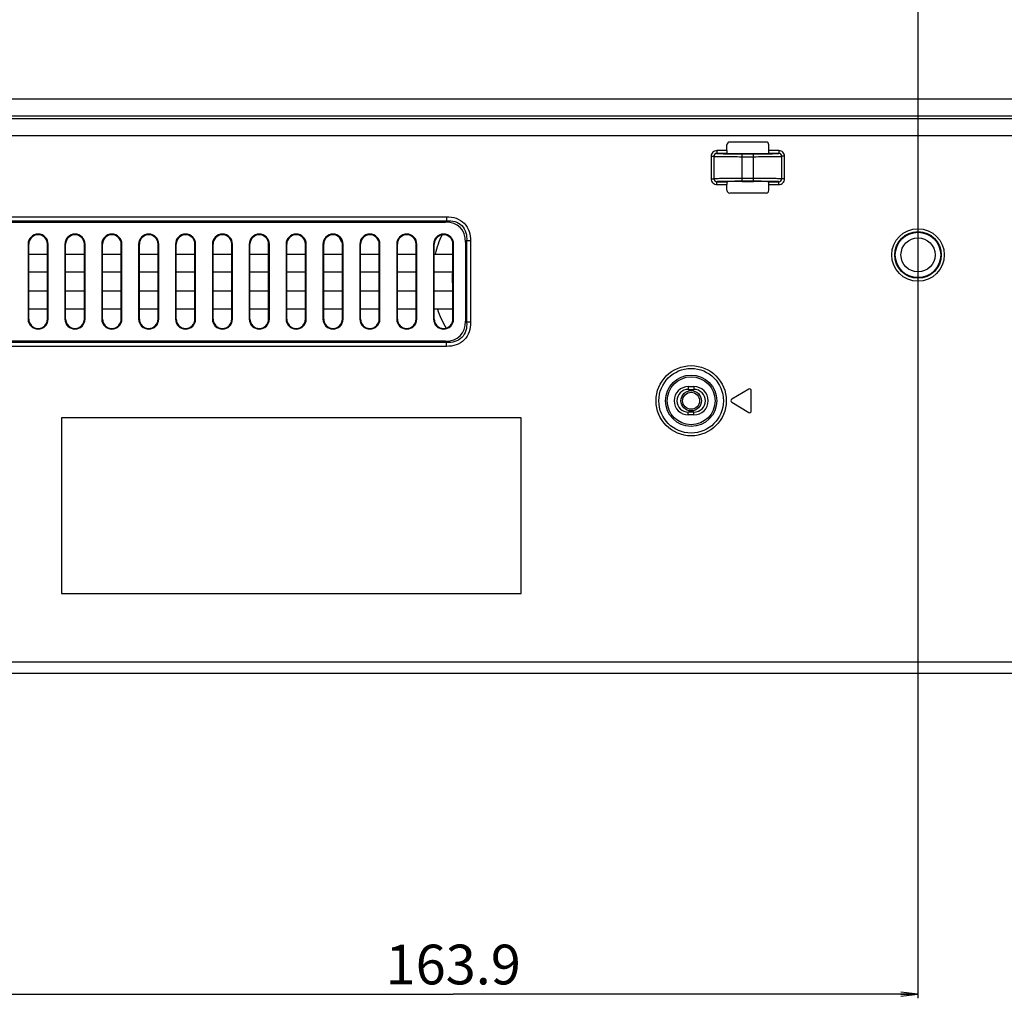
# Model space of a CAD drawing. Units: millimetres. Extents: x 0 to 2700, y 0 to 2000.
# Drawn here: x 1803 to 1977, y 510 to 683 of the extents above; entities that cross this region are included whole.
import ezdxf

# ---------------------------------------------------------------- set-up
doc = ezdxf.new("R2010")
doc.units = ezdxf.units.MM
doc.header["$LTSCALE"] = 148.5
doc.layers.get('0').update_dxf_attribs({"linetype": 'CONTINUOUS'})
for name, color, linetype in [('7_ALL_FEATURES', 7, 'CONTINUOUS'), ('DEF_DRAFT_DIM', 7, 'CONTINUOUS'), ('MANIFOLD_SOLID_BREP_1365972', 7, 'CONTINUOUS')]:
    doc.layers.add(name, color=color, linetype=linetype)
doc.styles.get("Standard").update_dxf_attribs({"font": 'txt', "width": 0.8})
doc.dimstyles.new('DIMSTYLE_5', dxfattribs={"dimtxt": 7, "dimasz": 3, "dimexe": 0.7, "dimexo": 0, "dimgap": 1.75, "dimtad": 1, "dimdsep": 46, "dimtxsty": 'Standard', "dimblk": 'OPEN', "dimblk1": 'OPEN', "dimblk2": 'OPEN', "dimcen": 0.09, "dimadec": 0, "dimazin": 0, "dimtp": 0.5, "dimtm": 0.5, "dimtfac": 1, "dimtofl": 0, "dimtmove": 0, "dimatfit": 3, "dimldrblk": 'OPEN', "dimfxl": 0, "dimtolj": 1, "dimarcsym": 0})

# ---------------------------------------------------------------- blocks, each defined once
blk = doc.blocks.new('_OPEN')
at = {"color": 0, "linetype": 'ByBlock'}
for p, q in [((0, 0), (-1, 0.117)), ((-1, -0.117), (0, 0)), ((-1, 0), (0, 0))]:
    blk.add_line(p, q, dxfattribs=at)
blk = doc.blocks.new('*D43')
at = {"layer": 'DEF_DRAFT_DIM', "color": 2, "linetype": 'Continuous'}
for p, q in [((1961.68, 761.21), (1543.98, 761.21)), ((1544.68, 761.21), (1544.68, 664.36)), ((1544.68, 567.51), (1544.68, 664.36)), ((1583.88, 567.51), (1543.98, 567.51))]:
    blk.add_line(p, q, dxfattribs=at)
at = {"layer": 'DEF_DRAFT_DIM', "color": 2, "linetype": 'Continuous', "xscale": 3, "yscale": 3, "zscale": 3}
for p, rotation in [((1544.68, 761.21), 90), ((1544.68, 567.51), 270)]:
    blk.add_blockref('_OPEN', p, dxfattribs=dict(at, rotation=rotation))
at = {"layer": 'DEF_DRAFT_DIM', "color": 2, "linetype": 'Continuous', "insert": (1535.93, 664.36), "char_height": 7, "width": 28, "attachment_point": 2, "rotation": 90, "line_spacing_factor": 0.9}
blk.add_mtext('193.7', dxfattribs=at)
blk = doc.blocks.new('*D50')
at = {"layer": 'DEF_DRAFT_DIM', "color": 2, "linetype": 'Continuous'}
for p, q in [((1812.18, 751.71), (1519.91, 751.71)), ((1520.61, 751.71), (1520.61, 659.61)), ((1520.61, 567.51), (1520.61, 659.61)), ((1589.37, 567.51), (1519.91, 567.51))]:
    blk.add_line(p, q, dxfattribs=at)
at = {"layer": 'DEF_DRAFT_DIM', "color": 2, "linetype": 'Continuous', "xscale": 3, "yscale": 3, "zscale": 3}
for p, rotation in [((1520.61, 751.71), 90), ((1520.61, 567.51), 270)]:
    blk.add_blockref('_OPEN', p, dxfattribs=dict(at, rotation=rotation))
at = {"layer": 'DEF_DRAFT_DIM', "color": 2, "linetype": 'Continuous', "insert": (1511.86, 659.61), "char_height": 7, "width": 28, "attachment_point": 2, "rotation": 90, "line_spacing_factor": 0.9}
blk.add_mtext('184.2', dxfattribs=at)
blk = doc.blocks.new('*D52')
at = {"layer": 'DEF_DRAFT_DIM', "color": 2, "linetype": 'Continuous'}
for p, q in [((1797.78, 762.21), (1797.78, 510.19)), ((1961.68, 761.21), (1961.68, 510.19)), ((1797.78, 510.89), (1879.73, 510.89)), ((1961.68, 510.89), (1879.73, 510.89))]:
    blk.add_line(p, q, dxfattribs=at)
at = {"layer": 'DEF_DRAFT_DIM', "color": 2, "linetype": 'Continuous', "xscale": 3, "yscale": 3, "zscale": 3, "rotation": 180}
blk.add_blockref('_OPEN', (1797.78, 510.89), dxfattribs=at)
at = {"layer": 'DEF_DRAFT_DIM', "color": 2, "linetype": 'Continuous', "xscale": 3, "yscale": 3, "zscale": 3}
blk.add_blockref('_OPEN', (1961.68, 510.89), dxfattribs=at)
at = {"layer": 'DEF_DRAFT_DIM', "color": 2, "linetype": 'Continuous', "insert": (1879.73, 519.64), "char_height": 7, "width": 28, "attachment_point": 2, "line_spacing_factor": 0.9}
blk.add_mtext('163.9', dxfattribs=at)

msp = doc.modelspace()

# ---------------------------------------------------------------- linework, layer by layer
at = {"layer": '7_ALL_FEATURES', "color": 7, "linetype": 'Continuous'}
for p, q in [((2171.84, 668.642), (1720.778, 668.642)), ((2472.281, 665.194), (1651.087, 665.194)), ((2171.84, 665.664), (1720.778, 665.664)), ((2472.281, 662.216), (1651.087, 662.216)), ((1927.98, 659.6), (1927.98, 660.609)), ((1934.888, 661.108), (1928.479, 661.108)), ((1935.387, 659.6), (1935.387, 660.609)), ((1925.206, 658.601), (1925.704, 658.601)), ((1925.206, 658.601), (1925.206, 654.616)), ((1925.704, 658.601), (1925.704, 654.616)), ((1927.98, 659.6), (1926.21, 659.6)), ((1926.21, 659.6), (1926.21, 659.1)), ((1928.029, 659.1), (1926.21, 659.1)), ((1930.684, 659.061), (1932.684, 659.061)), ((1930.684, 659.03), (1932.684, 659.03)), ((1930.684, 654.187), (1930.684, 659.03)), ((1930.684, 658.53), (1932.684, 658.53)), ((1932.684, 654.187), (1932.684, 659.03)), ((1935.328, 659.045), (1935.34, 659.045)), ((1937.158, 659.1), (1935.339, 659.1)), ((1937.158, 659.6), (1935.387, 659.6)), ((1937.158, 659.6), (1937.158, 659.1)), ((1938.161, 658.601), (1937.663, 658.601)), ((1937.663, 654.616), (1937.663, 658.601)), ((1938.161, 654.616), (1938.161, 658.601)), ((1925.206, 654.616), (1925.704, 654.616)), ((1932.684, 654.687), (1930.684, 654.687)), ((1938.161, 654.616), (1937.663, 654.616)), ((1926.21, 654.117), (1928.029, 654.117)), ((1926.21, 653.617), (1926.21, 654.117)), ((1926.21, 653.617), (1927.98, 653.617)), ((1927.98, 652.608), (1927.98, 653.617)), ((1928.04, 654.172), (1928.028, 654.172)), ((1932.684, 654.187), (1930.684, 654.187)), ((1930.684, 654.156), (1932.684, 654.156)), ((1935.339, 654.117), (1937.158, 654.117)), ((1935.387, 653.617), (1937.158, 653.617)), ((1935.387, 652.608), (1935.387, 653.617)), ((1937.158, 653.617), (1937.158, 654.117)), ((1934.888, 652.108), (1928.479, 652.108)), ((1728.212, 647.923), (1878.555, 647.923)), ((1878.555, 647.923), (1878.555, 647.216)), ((1728.212, 647.216), (1878.555, 647.216)), ((1728.419, 647.008), (1878.348, 647.008)), ((1878.555, 647.216), (1878.348, 647.008)), ((1804.761, 643.108), (1804.884, 643.108)), ((1804.761, 643.108), (1804.761, 629.908)), ((1804.884, 629.908), (1804.884, 643.108)), ((1808.306, 643.108), (1808.184, 643.108)), ((1808.184, 629.908), (1808.184, 643.108)), ((1808.306, 629.908), (1808.306, 643.108)), ((1811.261, 643.108), (1811.384, 643.108)), ((1811.261, 643.108), (1811.261, 629.908)), ((1811.384, 629.908), (1811.384, 643.108)), ((1814.806, 643.108), (1814.684, 643.108)), ((1814.684, 629.908), (1814.684, 643.108)), ((1814.806, 629.908), (1814.806, 643.108)), ((1817.761, 643.108), (1817.884, 643.108)), ((1817.761, 643.108), (1817.761, 629.908)), ((1817.884, 629.908), (1817.884, 643.108)), ((1821.306, 643.108), (1821.184, 643.108)), ((1821.184, 629.908), (1821.184, 643.108)), ((1821.306, 629.908), (1821.306, 643.108)), ((1824.261, 643.108), (1824.384, 643.108)), ((1824.261, 643.108), (1824.261, 629.908)), ((1824.384, 629.908), (1824.384, 643.108)), ((1827.806, 643.108), (1827.684, 643.108)), ((1827.684, 629.908), (1827.684, 643.108)), ((1827.806, 629.908), (1827.806, 643.108)), ((1830.761, 643.108), (1830.884, 643.108)), ((1830.761, 643.108), (1830.761, 629.908)), ((1830.884, 629.908), (1830.884, 643.108)), ((1834.306, 643.108), (1834.184, 643.108)), ((1834.184, 629.908), (1834.184, 643.108)), ((1834.306, 629.908), (1834.306, 643.108)), ((1837.261, 643.108), (1837.384, 643.108)), ((1837.261, 643.108), (1837.261, 629.908)), ((1837.384, 629.908), (1837.384, 643.108)), ((1840.806, 643.108), (1840.684, 643.108)), ((1840.684, 629.908), (1840.684, 643.108)), ((1840.806, 629.908), (1840.806, 643.108)), ((1843.761, 643.108), (1843.884, 643.108)), ((1843.761, 643.108), (1843.761, 629.908)), ((1843.884, 629.908), (1843.884, 643.108)), ((1847.306, 643.108), (1847.184, 643.108)), ((1847.184, 629.908), (1847.184, 643.108)), ((1847.306, 629.908), (1847.306, 643.108)), ((1850.261, 643.108), (1850.384, 643.108)), ((1850.261, 643.108), (1850.261, 629.908)), ((1850.384, 629.908), (1850.384, 643.108)), ((1853.806, 643.108), (1853.684, 643.108)), ((1853.684, 629.908), (1853.684, 643.108)), ((1853.806, 629.908), (1853.806, 643.108)), ((1856.761, 643.108), (1856.884, 643.108)), ((1856.761, 643.108), (1856.761, 629.908)), ((1856.884, 629.908), (1856.884, 643.108)), ((1860.306, 643.108), (1860.184, 643.108)), ((1860.184, 629.908), (1860.184, 643.108)), ((1860.306, 629.908), (1860.306, 643.108)), ((1863.261, 643.108), (1863.384, 643.108)), ((1863.261, 643.108), (1863.261, 629.908)), ((1863.384, 629.908), (1863.384, 643.108)), ((1866.806, 643.108), (1866.684, 643.108)), ((1866.684, 629.908), (1866.684, 643.108)), ((1866.806, 629.908), (1866.806, 643.108)), ((1869.761, 643.108), (1869.884, 643.108)), ((1869.761, 643.108), (1869.761, 629.908)), ((1869.884, 629.908), (1869.884, 643.108)), ((1873.306, 643.108), (1873.184, 643.108)), ((1873.184, 629.908), (1873.184, 643.108)), ((1873.306, 629.908), (1873.306, 643.108)), ((1876.261, 643.108), (1876.384, 643.108)), ((1876.261, 643.108), (1876.261, 629.908)), ((1876.384, 629.908), (1876.384, 643.108)), ((1879.806, 643.108), (1879.684, 643.108)), ((1879.684, 629.908), (1879.684, 643.108)), ((1879.806, 629.908), (1879.806, 643.108)), ((1882.091, 643.68), (1881.884, 643.473)), ((1881.884, 643.473), (1881.884, 629.544)), ((1882.798, 643.68), (1882.091, 643.68)), ((1882.091, 643.68), (1882.091, 629.337)), ((1882.798, 643.68), (1882.798, 629.337)), ((1804.884, 641.358), (1808.184, 641.358)), ((1811.384, 641.358), (1814.684, 641.358)), ((1817.884, 641.358), (1821.184, 641.358)), ((1824.384, 641.358), (1827.684, 641.358)), ((1830.884, 641.358), (1834.184, 641.358)), ((1837.384, 641.358), (1840.684, 641.358)), ((1843.884, 641.358), (1847.184, 641.358)), ((1850.384, 641.358), (1853.684, 641.358)), ((1856.884, 641.358), (1860.184, 641.358)), ((1863.384, 641.358), (1866.684, 641.358)), ((1869.884, 641.358), (1873.184, 641.358)), ((1876.384, 641.358), (1879.684, 641.358)), ((1808.184, 638.158), (1804.884, 638.158)), ((1814.684, 638.158), (1811.384, 638.158)), ((1821.184, 638.158), (1817.884, 638.158)), ((1827.684, 638.158), (1824.384, 638.158)), ((1834.184, 638.158), (1830.884, 638.158)), ((1840.684, 638.158), (1837.384, 638.158)), ((1847.184, 638.158), (1843.884, 638.158)), ((1853.684, 638.158), (1850.384, 638.158)), ((1860.184, 638.158), (1856.884, 638.158)), ((1866.684, 638.158), (1863.384, 638.158)), ((1873.184, 638.158), (1869.884, 638.158)), ((1879.684, 638.158), (1876.384, 638.158)), ((1804.884, 634.858), (1808.184, 634.858)), ((1811.384, 634.858), (1814.684, 634.858)), ((1817.884, 634.858), (1821.184, 634.858)), ((1824.384, 634.858), (1827.684, 634.858)), ((1830.884, 634.858), (1834.184, 634.858)), ((1837.384, 634.858), (1840.684, 634.858)), ((1843.884, 634.858), (1847.184, 634.858)), ((1850.384, 634.858), (1853.684, 634.858)), ((1856.884, 634.858), (1860.184, 634.858)), ((1863.384, 634.858), (1866.684, 634.858)), ((1869.884, 634.858), (1873.184, 634.858)), ((1876.384, 634.858), (1879.684, 634.858)), ((1808.184, 631.658), (1804.884, 631.658)), ((1814.684, 631.658), (1811.384, 631.658)), ((1821.184, 631.658), (1817.884, 631.658)), ((1827.684, 631.658), (1824.384, 631.658)), ((1834.184, 631.658), (1830.884, 631.658)), ((1840.684, 631.658), (1837.384, 631.658)), ((1847.184, 631.658), (1843.884, 631.658)), ((1853.684, 631.658), (1850.384, 631.658)), ((1860.184, 631.658), (1856.884, 631.658)), ((1866.684, 631.658), (1863.384, 631.658)), ((1873.184, 631.658), (1869.884, 631.658)), ((1879.684, 631.658), (1876.384, 631.658)), ((1804.761, 629.908), (1804.884, 629.908)), ((1808.306, 629.908), (1808.184, 629.908)), ((1811.261, 629.908), (1811.384, 629.908)), ((1814.806, 629.908), (1814.684, 629.908)), ((1817.761, 629.908), (1817.884, 629.908)), ((1821.306, 629.908), (1821.184, 629.908)), ((1824.261, 629.908), (1824.384, 629.908)), ((1827.806, 629.908), (1827.684, 629.908)), ((1830.761, 629.908), (1830.884, 629.908)), ((1834.306, 629.908), (1834.184, 629.908)), ((1837.261, 629.908), (1837.384, 629.908)), ((1840.806, 629.908), (1840.684, 629.908)), ((1843.761, 629.908), (1843.884, 629.908)), ((1847.306, 629.908), (1847.184, 629.908)), ((1850.261, 629.908), (1850.384, 629.908)), ((1853.806, 629.908), (1853.684, 629.908)), ((1856.761, 629.908), (1856.884, 629.908)), ((1860.306, 629.908), (1860.184, 629.908)), ((1863.261, 629.908), (1863.384, 629.908)), ((1866.806, 629.908), (1866.684, 629.908)), ((1869.761, 629.908), (1869.884, 629.908)), ((1873.306, 629.908), (1873.184, 629.908)), ((1876.261, 629.908), (1876.384, 629.908)), ((1879.806, 629.908), (1879.684, 629.908)), ((1882.091, 629.337), (1881.884, 629.544)), ((1882.798, 629.337), (1882.091, 629.337)), ((1878.555, 625.801), (1728.212, 625.801)), ((1878.555, 625.094), (1728.212, 625.094)), ((1878.348, 626.008), (1728.419, 626.008)), ((1878.555, 625.801), (1878.348, 626.008)), ((1878.555, 625.094), (1878.555, 625.801)), ((1921.184, 618.008), (1922.184, 618.008)), ((1921.184, 618.008), (1921.184, 617.508)), ((1921.184, 617.508), (1922.184, 617.508)), ((1922.184, 618.008), (1922.184, 617.508)), ((1931.829, 617.566), (1928.829, 615.766)), ((1932.284, 613.708), (1932.284, 617.308)), ((1928.829, 615.251), (1931.829, 613.451)), ((1922.184, 613.508), (1921.184, 613.508)), ((1921.184, 613.008), (1921.184, 613.508)), ((1922.184, 613.008), (1921.184, 613.008)), ((1922.184, 613.008), (1922.184, 613.508)), ((1891.684, 612.508), (1810.684, 612.508)), ((1810.684, 612.508), (1810.684, 581.508)), ((1891.684, 581.508), (1891.684, 612.508)), ((1810.684, 581.508), (1891.684, 581.508)), ((1793.184, 569.508), (1978.828, 569.508)), ((1583.884, 567.508), (2041.684, 567.508))]:
    msp.add_line(p, q, dxfattribs=at)
for centre, radius in [((1961.684, 641.208), 4.631), ((1961.684, 641.208), 4.105), ((1961.684, 641.208), 4), ((1961.684, 641.208), 3), ((1921.684, 615.508), 6.192), ((1921.684, 615.508), 5.694), ((1921.684, 615.508), 4.524), ((1921.684, 615.508), 4.225)]:
    msp.add_circle(centre, radius, dxfattribs=at)
for centre, radius, start, end in [((1930.511, 861.592), 202.563, 269.29608, 270.04896), ((1932.725, 884.895), 225.866, 269.98943, 270.66011), ((1930.642, 428.322), 225.866, 89.98943, 90.66011), ((1932.857, 451.625), 202.563, 89.29608, 90.04896), ((1806.534, 643.108), 1.773, 0, 180), ((1806.534, 643.108), 1.65, 0, 180), ((1813.034, 643.108), 1.773, 0, 180), ((1813.034, 643.108), 1.65, 0, 180), ((1819.534, 643.108), 1.773, 0, 180), ((1819.534, 643.108), 1.65, 0, 180), ((1826.034, 643.108), 1.773, 0, 180), ((1826.034, 643.108), 1.65, 0, 180), ((1832.534, 643.108), 1.773, 0, 180), ((1832.534, 643.108), 1.65, 0, 180), ((1839.034, 643.108), 1.773, 0, 180), ((1839.034, 643.108), 1.65, 0, 180), ((1845.534, 643.108), 1.773, 0, 180), ((1845.534, 643.108), 1.65, 0, 180), ((1852.034, 643.108), 1.773, 0, 180), ((1852.034, 643.108), 1.65, 0, 180), ((1858.534, 643.108), 1.773, 0, 180), ((1858.534, 643.108), 1.65, 0, 180), ((1865.034, 643.108), 1.773, 0, 180), ((1865.034, 643.108), 1.65, 0, 180), ((1871.534, 643.108), 1.773, 0, 180), ((1871.534, 643.108), 1.65, 0, 180), ((1878.034, 643.108), 1.773, 0, 180), ((1878.034, 643.108), 1.65, 0, 180), ((1806.534, 629.908), 1.773, 180, 360), ((1806.534, 629.908), 1.65, 180, 360), ((1813.034, 629.908), 1.773, 180, 360), ((1813.034, 629.908), 1.65, 180, 360), ((1819.534, 629.908), 1.773, 180, 360), ((1819.534, 629.908), 1.65, 180, 360), ((1826.034, 629.908), 1.773, 180, 360), ((1826.034, 629.908), 1.65, 180, 360), ((1832.534, 629.908), 1.773, 180, 360), ((1832.534, 629.908), 1.65, 180, 360), ((1839.034, 629.908), 1.773, 180, 360), ((1839.034, 629.908), 1.65, 180, 360), ((1845.534, 629.908), 1.773, 180, 360), ((1845.534, 629.908), 1.65, 180, 360), ((1852.034, 629.908), 1.773, 180, 360), ((1852.034, 629.908), 1.65, 180, 360), ((1858.534, 629.908), 1.773, 180, 360), ((1858.534, 629.908), 1.65, 180, 360), ((1865.034, 629.908), 1.773, 180, 360), ((1865.034, 629.908), 1.65, 180, 360), ((1871.534, 629.908), 1.773, 180, 360), ((1871.534, 629.908), 1.65, 180, 360), ((1878.034, 629.908), 1.773, 180, 360), ((1878.034, 629.908), 1.65, 180, 360), ((1921.184, 615.508), 2.5, 90, 270), ((1921.184, 615.508), 2, 90, 270), ((1922.184, 615.508), 2.5, 270, 90), ((1922.184, 615.508), 2, 270, 90), ((1931.984, 617.308), 0.3, 0, 120.96376), ((1928.984, 615.508), 0.3, 120.96376, 239.03624), ((1931.984, 613.708), 0.3, 239.03624, 360)]:
    msp.add_arc(centre, radius, start, end, dxfattribs=at)
for centre, major_axis, ratio, start_param, end_param in [((1928.481, 660.608), (-0.355, 0.355), 0.9972647, -0.7840286, 0.7840286), ((1934.887, 660.608), (0.355, 0.355), 0.9972647, -0.7840286, 0.7840286), ((1928.006, 659.6), (0, 0.5), 0.0524078, -4.712389, -3.9416353), ((1930.684, 659.108), (2.7, 0), 0.0174551, -2.9586201, -1.5707963), ((1932.684, 659.108), (2.7, 0), 0.0174551, -1.5707963, -0.1829725), ((1935.361, 659.6), (0, 0.5), 0.0524078, -2.34155, -1.5707963), ((1928.006, 653.617), (0, 0.5), 0.0524078, 0.8000427, 1.5707963), ((1930.684, 654.108), (2.7, 0), 0.0174551, 1.5707963, 2.9586201), ((1932.684, 654.108), (2.7, 0), 0.0174551, 0.1829725, 1.5707963), ((1935.361, 653.617), (0, 0.5), 0.0524078, -1.5707963, -0.8000427), ((1928.481, 652.609), (0.355, 0.355), 0.9972647, -3.9256213, -2.357564), ((1934.887, 652.609), (-0.355, 0.355), 0.9972647, -3.9256213, -2.357564), ((1874.813, 639.937), (-6.124, -6.124), 0.5773503, 2.6179939, 3.6651914), ((1874.813, 633.079), (-6.124, 6.124), 0.5773503, 2.6179939, 3.6651914)]:
    msp.add_ellipse(centre, major_axis=major_axis, ratio=ratio, start_param=start_param, end_param=end_param, dxfattribs=at)
for points, knots in [([(1926.21, 659.6), (1925.954, 659.6), (1925.422, 659.389), (1925.206, 658.856), (1925.206, 658.601)], [0, 0, 0, 0, 0.5001107, 1, 1, 1, 1]), ([(1926.21, 659.1), (1926.082, 659.1), (1925.814, 658.997), (1925.704, 658.729), (1925.704, 658.601)], [0, 0, 0, 0, 0.4996288, 1, 1, 1, 1]), ([(1925.704, 658.601), (1925.76, 658.592), (1925.928, 658.585), (1926.256, 658.57), (1926.736, 658.56), (1927.626, 658.544), (1928.957, 658.533), (1930.081, 658.53), (1930.684, 658.53)], [0, 0, 0, 0, 0.033957, 0.1007987, 0.1982906, 0.323121, 0.6369991, 1, 1, 1, 1]), ([(1926.21, 659.1), (1926.274, 659.089), (1926.467, 659.081), (1926.84, 659.066), (1927.379, 659.055), (1927.792, 659.048), (1928.022, 659.045)], [0, 0, 0, 0, 0.1081746, 0.3174762, 0.6190539, 1, 1, 1, 1]), ([(1927.987, 659.251), (1927.989, 659.214), (1927.99, 659.168), (1928.012, 659.101), (1928.029, 659.1)], [0, 0, 0, 0, 0.6924464, 1, 1, 1, 1]), ([(1932.684, 658.53), (1933.286, 658.53), (1934.41, 658.533), (1935.741, 658.544), (1936.631, 658.56), (1937.111, 658.57), (1937.44, 658.585), (1937.607, 658.592), (1937.663, 658.601)], [0, 0, 0, 0, 0.3629958, 0.6768763, 0.8017077, 0.8992005, 0.9660427, 1, 1, 1, 1]), ([(1935.339, 659.1), (1935.355, 659.101), (1935.377, 659.168), (1935.378, 659.214), (1935.38, 659.251)], [0, 0, 0, 0, 0.3075536, 1, 1, 1, 1]), ([(1935.34, 659.045), (1935.571, 659.048), (1935.985, 659.054), (1936.525, 659.065), (1936.9, 659.081), (1937.093, 659.089), (1937.158, 659.1)], [0, 0, 0, 0, 0.3809415, 0.6825474, 0.8918617, 1, 1, 1, 1]), ([(1938.161, 658.601), (1938.161, 658.856), (1937.946, 659.389), (1937.413, 659.6), (1937.158, 659.6)], [0, 0, 0, 0, 0.4998833, 1, 1, 1, 1]), ([(1937.663, 658.601), (1937.663, 658.729), (1937.554, 658.997), (1937.286, 659.1), (1937.158, 659.1)], [0, 0, 0, 0, 0.5003652, 1, 1, 1, 1]), ([(1925.206, 654.616), (1925.206, 654.36), (1925.422, 653.828), (1925.954, 653.617), (1926.21, 653.617)], [0, 0, 0, 0, 0.4998833, 1, 1, 1, 1]), ([(1930.684, 654.687), (1930.081, 654.687), (1928.957, 654.684), (1927.626, 654.672), (1926.736, 654.657), (1926.256, 654.647), (1925.928, 654.632), (1925.76, 654.625), (1925.704, 654.616)], [0, 0, 0, 0, 0.3629958, 0.6768763, 0.8017077, 0.8992005, 0.9660427, 1, 1, 1, 1]), ([(1925.704, 654.616), (1925.704, 654.487), (1925.814, 654.22), (1926.082, 654.117), (1926.21, 654.117)], [0, 0, 0, 0, 0.5003652, 1, 1, 1, 1]), ([(1937.663, 654.616), (1937.607, 654.625), (1937.44, 654.632), (1937.111, 654.647), (1936.631, 654.657), (1935.741, 654.672), (1934.41, 654.684), (1933.286, 654.687), (1932.684, 654.687)], [0, 0, 0, 0, 0.033957, 0.1007987, 0.1982906, 0.323121, 0.6369991, 1, 1, 1, 1]), ([(1937.158, 653.617), (1937.413, 653.617), (1937.946, 653.828), (1938.161, 654.36), (1938.161, 654.616)], [0, 0, 0, 0, 0.5001107, 1, 1, 1, 1]), ([(1937.158, 654.117), (1937.286, 654.117), (1937.554, 654.22), (1937.663, 654.487), (1937.663, 654.616)], [0, 0, 0, 0, 0.4996288, 1, 1, 1, 1]), ([(1928.028, 654.172), (1927.797, 654.169), (1927.383, 654.162), (1926.842, 654.151), (1926.467, 654.135), (1926.274, 654.127), (1926.21, 654.117)], [0, 0, 0, 0, 0.3809415, 0.6825474, 0.8918617, 1, 1, 1, 1]), ([(1928.029, 654.117), (1928.012, 654.115), (1927.99, 654.048), (1927.989, 654.003), (1927.987, 653.965)], [0, 0, 0, 0, 0.3075536, 1, 1, 1, 1]), ([(1935.38, 653.965), (1935.378, 654.003), (1935.377, 654.048), (1935.355, 654.115), (1935.339, 654.117)], [0, 0, 0, 0, 0.6924464, 1, 1, 1, 1]), ([(1937.158, 654.117), (1937.093, 654.127), (1936.901, 654.135), (1936.527, 654.151), (1935.988, 654.162), (1935.576, 654.169), (1935.345, 654.172)], [0, 0, 0, 0, 0.1081746, 0.3174762, 0.6190539, 1, 1, 1, 1]), ([(1878.555, 647.923), (1879.119, 647.923), (1880.256, 647.777), (1881.764, 646.889), (1882.652, 645.381), (1882.798, 644.243), (1882.798, 643.68)], [0, 0, 0, 0, 0.2505196, 0.4999848, 0.7494611, 1, 1, 1, 1]), ([(1878.555, 647.216), (1879.037, 647.246), (1880.017, 647.192), (1881.358, 646.483), (1882.067, 645.142), (1882.121, 644.162), (1882.091, 643.68)], [0, 0, 0, 0, 0.2506738, 0.4999829, 0.7493059, 1, 1, 1, 1]), ([(1882.091, 629.337), (1882.121, 628.855), (1882.067, 627.875), (1881.358, 626.534), (1880.017, 625.825), (1879.037, 625.771), (1878.555, 625.801)], [0, 0, 0, 0, 0.2506738, 0.4999829, 0.7493059, 1, 1, 1, 1]), ([(1882.798, 629.337), (1882.798, 628.773), (1882.652, 627.636), (1881.765, 626.128), (1880.256, 625.24), (1879.119, 625.094), (1878.555, 625.094)], [0, 0, 0, 0, 0.2505196, 0.4999848, 0.7494611, 1, 1, 1, 1])]:
    msp.add_open_spline(points, degree=3, knots=knots, dxfattribs=at)
at = {"layer": 'MANIFOLD_SOLID_BREP_1365972', "color": 7, "linetype": 'Continuous'}
for radius in [1.8, 1.5]:
    msp.add_circle((1921.684, 615.508), radius, dxfattribs=at)
for centre, radius, start, end in [((1861.684, 644.808), 2.1, 193.49594, 223.57634), ((1893.184, 637.208), 17.171, 153.9923, 166.00786), ((1893.184, 637.208), 13.636, 175.98327, 187.64803), ((1893.184, 637.208), 17.171, 198.86586, 211.16023)]:
    msp.add_arc(centre, radius, start, end, dxfattribs=at)

# ---------------------------------------------------------------- dimensions: what is measured, and where the dimension line sits
at = {"layer": 'DEF_DRAFT_DIM', "color": 2, "linetype": 'Continuous'}
dim = msp.add_linear_dim(base=(1961.684, 510.887), p1=(1797.784, 762.208), p2=(1961.684, 761.208), dimstyle='DIMSTYLE_5', dxfattribs=at)
dim.commit()
dim.dimension.update_dxf_attribs({"geometry": '*D52', "text_midpoint": (1880.434, 510.887), "dimtype": 160})
for base, p1, p2, picture, middle in [((1544.677, 567.508), (1961.684, 761.208), (1583.884, 567.508), '*D43', (1544.677, 665.058)), ((1520.61, 567.508), (1812.184, 751.708), (1589.373, 567.508), '*D50', (1520.61, 660.308))]:
    dim = msp.add_linear_dim(base=base, p1=p1, p2=p2, angle=270, dimstyle='DIMSTYLE_5', dxfattribs=at)
    dim.commit()
    dim.dimension.update_dxf_attribs({"geometry": picture, "text_midpoint": middle, "dimtype": 160})

doc.saveas('drawing.dxf')
